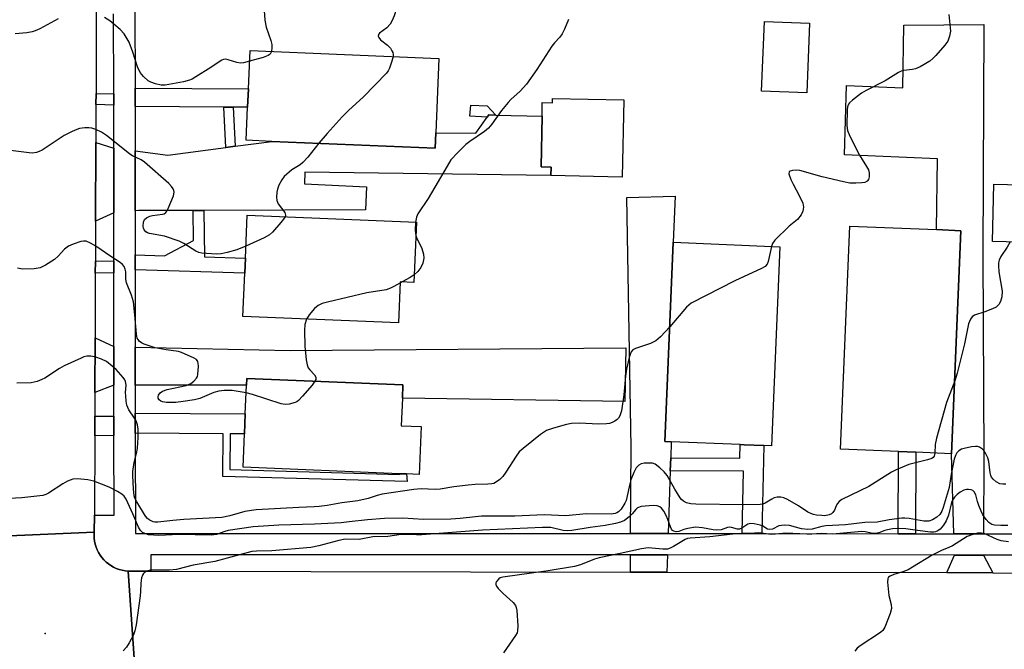
# Model space of a CAD drawing. Units: inches. Extents: x 1303758 to 1309758, y 473451 to 477451.
# Drawn here: x 1306238 to 1306515, y 475116 to 475293 of the extents above; entities that cross this region are included whole.
import ezdxf

# ---------------------------------------------------------------- set-up
doc = ezdxf.new("R2010")
doc.units = ezdxf.units.IN
doc.header["$MEASUREMENT"] = 0
for name, color, linetype in [('BLDG-Footprint', 5, 'Continuous'), ('ELEV-Spot Elevation', 7, 'Continuous'), ('TRANS-Driveway', 251, 'Continuous'), ('TRANS-Non Street Sidewalk', 7, 'Continuous'), ('TRANS-Road', 130, 'Continuous'), ('TRANS-Street Sidewalk', 7, 'Continuous'), ('Undefined', 1, 'Continuous')]:
    doc.layers.add(name, color=color, linetype=linetype)

msp = doc.modelspace()

# ---------------------------------------------------------------- linework, layer by layer
at = {"layer": 'BLDG-Footprint'}
for points, elevation in [([(1306460.54, 475292.34), (1306459.73, 475272.74), (1306447.03, 475273.27), (1306447.85, 475292.88)], 274.74), ([(1306355.34, 475261.46), (1306355.16, 475257.19), (1306309.22, 475259.1), (1306301.98, 475259.4), (1306302.37, 475268.69), (1306302.59, 475273.91), (1306303.04, 475284.64), (1306356.21, 475282.42)], 278.75), ([(1306408.2, 475270.82), (1306407.79, 475249.07), (1306387.74, 475249.45), (1306387.79, 475251.87), (1306384.95, 475251.92), (1306385.22, 475266.24), (1306385.29, 475270.02), (1306388.13, 475269.96), (1306388.15, 475271.2)], 275.75), ([(1306531.65, 475246.56), (1306531.27, 475230.44), (1306512, 475230.9), (1306512.38, 475247.01)], 272.2), ([(1306349.86, 475236.33), (1306349.16, 475219.39), (1306345.32, 475219.55), (1306344.84, 475208.01), (1306301.06, 475209.84), (1306301.56, 475222.02), (1306301.74, 475226.23), (1306302.25, 475238.31)], 276.77), ([(1306503.12, 475233.96), (1306500.51, 475171.17), (1306490.4, 475171.59), (1306485.55, 475171.79), (1306469.25, 475172.47), (1306471.87, 475235.26), (1306496.23, 475234.25)], 273.28), ([(1306452.17, 475229.44), (1306449.84, 475173.38), (1306447.63, 475173.47), (1306442.09, 475173.7), (1306440.99, 475173.75), (1306421.59, 475174.55), (1306419.81, 475174.63), (1306421.67, 475219.4), (1306422.14, 475230.68)], 273.94), ([(1306351.25, 475178.83), (1306350.69, 475165.31), (1306347.1, 475165.46), (1306345.1, 475165.54), (1306301.07, 475167.37), (1306301.46, 475176.73), (1306301.69, 475182.36), (1306302.03, 475190.48), (1306302.11, 475192.36), (1306346.07, 475190.54), (1306345.91, 475186.8), (1306345.59, 475179.06)], 275.1)]:
    msp.add_lwpolyline(points, close=True, dxfattribs=dict(at, elevation=elevation))
at = {"layer": 'ELEV-Spot Elevation'}
msp.add_point((1306245.42, 475120.58, 269.5), dxfattribs=at)
at = {"layer": 'TRANS-Driveway'}
for points in [[(1306509.51, 475148.64), (1306501.11, 475148.64), (1306500.51, 475171.17), (1306503.12, 475233.96), (1306496.23, 475234.25), (1306496.53, 475254.23), (1306470.35, 475255.33), (1306470.96, 475274.85), (1306486.79, 475274.17), (1306487.09, 475291.85), (1306509.54, 475292.01), (1306509.29, 475227.15), (1306509.52, 475170.17)], [(1306372.24, 475266.49), (1306385.22, 475266.24), (1306384.95, 475251.92), (1306387.79, 475251.87), (1306387.74, 475249.45), (1306318.45, 475250.46), (1306318.37, 475247.12), (1306335.83, 475246.29), (1306335.56, 475239.87), (1306290.08, 475239.68), (1306287.01, 475239.67), (1306271.63, 475239.6), (1306270.7, 475239.51), (1306270.69, 475256.42), (1306279.92, 475255.25), (1306296.2, 475257.38), (1306298.85, 475257.73), (1306309.22, 475259.1), (1306355.16, 475257.19), (1306355.34, 475261.46), (1306366.59, 475261.43), (1306369.82, 475265.96), (1306370.23, 475266.53)], [(1306264.69, 475257.18), (1306264.7, 475238.94), (1306259.55, 475236.66), (1306259.64, 475258.83)], [(1306421.44, 475170.04), (1306421.32, 475166.37), (1306420.73, 475148.67), (1306410.15, 475148.67), (1306410.31, 475172.98), (1306409.05, 475243.31), (1306422.68, 475243.7), (1306422.14, 475230.68), (1306421.67, 475219.4), (1306419.81, 475174.63), (1306421.59, 475174.55)], [(1306264.73, 475201.34), (1306264.73, 475190.45), (1306259.37, 475188.36), (1306259.42, 475203.76)], [(1306270.73, 475190.45), (1306270.72, 475201.21), (1306314.31, 475200.26), (1306408.84, 475200.93), (1306408.54, 475185.82), (1306345.91, 475186.8), (1306346.07, 475190.54), (1306302.11, 475192.36), (1306302.03, 475190.48)], [(1306420.53, 475142.67), (1306420.37, 475137.84), (1306410.08, 475137.86), (1306410.11, 475142.67)], [(1306509.51, 475142.64), (1306512.13, 475137.66), (1306499.13, 475137.69), (1306501.27, 475142.64)]]:
    msp.add_lwpolyline(points, close=True, dxfattribs=at)
at = {"layer": 'TRANS-Non Street Sidewalk'}
for points in [[(1306264.68, 475272.47), (1306264.68, 475269.32), (1306259.68, 475269.47), (1306259.69, 475272.61)], [(1306298.34, 475268.72), (1306295.66, 475268.73), (1306270.68, 475268.88), (1306270.68, 475274.1), (1306302.59, 475273.91), (1306302.37, 475268.69)], [(1306298.34, 475268.72), (1306298.85, 475257.73), (1306296.2, 475257.38), (1306295.66, 475268.73)], [(1306372.24, 475266.49), (1306370.23, 475266.53), (1306369.82, 475265.96), (1306364.88, 475266.21), (1306365.14, 475269.29), (1306369.76, 475269.11)], [(1306270.71, 475222.95), (1306270.71, 475227.17), (1306278.95, 475226.92), (1306287.13, 475231.23), (1306287.01, 475239.67), (1306290.08, 475239.68), (1306290.27, 475226.58), (1306301.74, 475226.23), (1306301.56, 475222.02)], [(1306264.71, 475222.07), (1306259.49, 475222.03), (1306259.51, 475225.39), (1306264.71, 475225.43)], [(1306264.74, 475176.27), (1306259.32, 475176.24), (1306259.34, 475181.72), (1306264.74, 475181.75)], [(1306270.74, 475176.95), (1306270.74, 475182.59), (1306301.69, 475182.36), (1306301.46, 475176.73), (1306297.47, 475176.76), (1306297.39, 475166.68), (1306345.12, 475165.36), (1306345.1, 475165.54), (1306347.1, 475165.46), (1306347.27, 475163.31), (1306295.39, 475164.75), (1306295.48, 475176.77)], [(1306447.11, 475148.66), (1306441.57, 475148.66), (1306441.93, 475166.25), (1306421.32, 475166.37), (1306421.44, 475170.04), (1306440.93, 475169.93), (1306440.99, 475173.75), (1306442.09, 475173.7), (1306447.63, 475173.47)], [(1306490.32, 475148.64), (1306485.48, 475148.64), (1306485.55, 475171.79), (1306490.4, 475171.59)]]:
    msp.add_lwpolyline(points, close=True, dxfattribs=at)
at = {"layer": 'TRANS-Road'}
for points in [[(1306231.02, 475487.57), (1306260.51, 475488.58), (1306260.51, 475486.72), (1306260.23, 475415.79), (1306260.19, 475404.48), (1306259.87, 475319.77), (1306259.85, 475315.86), (1306259.82, 475306.74), (1306259.77, 475293.84), (1306259.69, 475272.61), (1306259.68, 475269.47), (1306259.64, 475258.83), (1306259.55, 475236.66), (1306259.51, 475225.39), (1306259.49, 475222.03), (1306259.42, 475203.76), (1306259.37, 475188.36), (1306259.34, 475181.72), (1306259.32, 475176.24), (1306259.23, 475153.88), (1306259.22, 475149.11), (1306230.8, 475147.85)], [(1306230.8, 475147.85), (1306259.22, 475149.11), (1306259.17, 475148.26), (1306259.19, 475147.4), (1306259.3, 475146.55), (1306259.47, 475145.72), (1306259.71, 475144.9), (1306260.02, 475144.1), (1306260.4, 475143.34), (1306260.84, 475142.6), (1306261.35, 475141.92), (1306261.91, 475141.27), (1306262.52, 475140.67), (1306263.18, 475140.13), (1306263.88, 475139.65), (1306264.62, 475139.23), (1306265.4, 475138.87), (1306266.21, 475138.58), (1306267.03, 475138.36), (1306267.87, 475138.21), (1306268.72, 475138.14), (1306270.82, 475108.14)]]:
    msp.add_lwpolyline(points, dxfattribs=at)
msp.add_lwpolyline([(1306275.15, 475138.12), (1306410.08, 475137.86), (1306420.37, 475137.84), (1306499.13, 475137.69), (1306512.13, 475137.66), (1306560.47, 475137.57), (1306570.04, 475137.55), (1306647.37, 475137.4), (1306652.47, 475137.39), (1306653.34, 475107.51), (1306646.76, 475107.52), (1306532, 475107.71), (1306529.04, 475107.71), (1306355, 475108), (1306350.98, 475108.01), (1306311.39, 475108.07), (1306308.27, 475108.08), (1306275.8, 475108.13), (1306270.82, 475108.14), (1306268.72, 475138.14)], close=True, dxfattribs=at)
at = {"layer": 'TRANS-Street Sidewalk'}
for points in [[(1306270.66, 475296.4, 0), (1306270.68, 475274.1, 0), (1306270.68, 475268.88, 0), (1306270.69, 475256.42, 0), (1306270.7, 475239.51, 0), (1306270.71, 475227.17, 0), (1306270.71, 475222.95, 0), (1306270.72, 475201.21, 0), (1306270.73, 475190.45, 0), (1306270.74, 475182.59, 0), (1306270.74, 475176.95, 0), (1306270.76, 475148.72, 0), (1306410.15, 475148.67, 0), (1306420.73, 475148.67, 0), (1306441.57, 475148.66, 0), (1306447.11, 475148.66, 0), (1306485.48, 475148.64, 0), (1306490.32, 475148.64, 0), (1306501.11, 475148.64, 0), (1306509.51, 475148.64, 0), (1306560.12, 475148.62, 0)], [(1306560.31, 475142.62, 0), (1306509.51, 475142.64, 0), (1306501.27, 475142.64, 0), (1306420.53, 475142.67, 0), (1306410.11, 475142.67, 0), (1306275.15, 475142.72, 0), (1306275.15, 475138.12, 0), (1306268.72, 475138.14, 0), (1306267.87, 475138.21, 0), (1306267.03, 475138.36, 0), (1306266.21, 475138.58, 0), (1306265.4, 475138.87, 0), (1306264.62, 475139.23, 0), (1306263.88, 475139.65, 0), (1306263.18, 475140.13, 0), (1306262.52, 475140.67, 0), (1306261.91, 475141.27, 0), (1306261.35, 475141.92, 0), (1306260.84, 475142.6, 0), (1306260.4, 475143.34, 0), (1306260.02, 475144.1, 0), (1306259.71, 475144.9, 0), (1306259.47, 475145.72, 0), (1306259.3, 475146.55, 0), (1306259.19, 475147.4, 0), (1306259.17, 475148.26, 0), (1306259.22, 475149.11, 0), (1306259.23, 475153.88, 0), (1306264.76, 475153.88, 0), (1306264.74, 475176.27, 0), (1306264.74, 475181.75, 0), (1306264.73, 475190.45, 0), (1306264.73, 475201.34, 0), (1306264.71, 475222.07, 0), (1306264.71, 475225.43, 0), (1306264.7, 475238.94, 0), (1306264.69, 475257.18, 0), (1306264.68, 475269.32, 0), (1306264.68, 475272.47, 0), (1306264.66, 475294.99, 0)]]:
    msp.add_polyline3d(points, dxfattribs=at)
at = {"layer": 'Undefined'}
msp.add_line((1306345.9, 475219.53, 276), (1306345.3, 475219.21, 276), dxfattribs=at)
for points, elevation in [([(1306308.67, 475304.68), (1306308.12, 475303.68), (1306307.82, 475302.57), (1306307.11, 475297.65), (1306307.04, 475295.91), (1306307.24, 475293.26), (1306307.55, 475291.21), (1306308.87, 475287.46), (1306309.16, 475286.37), (1306309.2, 475285.49), (1306309.06, 475284.39)], 280), ([(1306340.6, 475303.35), (1306341.89, 475300.22), (1306343.38, 475298.1), (1306343.81, 475297.37), (1306344.03, 475296.61), (1306344.06, 475296.09), (1306343.89, 475295.28), (1306343.59, 475294.47), (1306343.01, 475293.14), (1306342.46, 475292.12), (1306341.54, 475291.09), (1306339.52, 475289.52), (1306339.23, 475289.15), (1306339.14, 475288.74), (1306339.28, 475288.3), (1306339.73, 475287.66), (1306341.74, 475286.17), (1306342.55, 475285.35), (1306342.98, 475284.62), (1306343.19, 475284.11), (1306343.3, 475283.58), (1306343.28, 475282.96)], 278), ([(1306249, 475293.6), (1306243.86, 475290.81), (1306242.54, 475290.19), (1306241.69, 475289.94), (1306240.22, 475289.64), (1306236.96, 475289.34)], 280), ([(1306302.91, 475281.67), (1306301.22, 475281.23), (1306300.36, 475281.15), (1306299.29, 475281.34), (1306296.89, 475282.07), (1306296.12, 475282.2), (1306295.62, 475282.17), (1306295.12, 475282), (1306294.64, 475281.72), (1306292.03, 475279.86), (1306287.8, 475277.23), (1306286.79, 475276.66), (1306285.99, 475276.33), (1306284.31, 475275.9), (1306279.16, 475274.9), (1306278.05, 475274.94), (1306276.41, 475275.33), (1306275.09, 475275.79), (1306274.35, 475276.19), (1306273.05, 475277.34), (1306272.15, 475278.45), (1306271.34, 475280.11), (1306270.07, 475284.26), (1306269.01, 475286.99), (1306268.48, 475287.97), (1306267.59, 475289.35), (1306266.46, 475290.61), (1306264.73, 475292.14), (1306263.59, 475293.03), (1306262.07, 475293.93)], 280), ([(1306499.68, 475294.81), (1306500.14, 475290.12), (1306499.95, 475288.69), (1306499.47, 475287.34), (1306498.62, 475286.15), (1306496.07, 475283.25), (1306495.25, 475282.41), (1306494.34, 475281.72), (1306491.63, 475280.12), (1306490.36, 475279.51), (1306489.53, 475279.32), (1306487.01, 475279.03), (1306486.26, 475278.83), (1306485.51, 475278.52), (1306481.78, 475276.14), (1306476.44, 475273.43), (1306475.14, 475272.7), (1306472.63, 475270.73), (1306471.8, 475269.95), (1306471.47, 475269.53), (1306471.17, 475268.79), (1306471.08, 475267.96), (1306471.05, 475263.59), (1306471.18, 475262.17), (1306471.84, 475260.54), (1306474.56, 475255.24), (1306475.3, 475253.96), (1306476.56, 475252.07), (1306477.06, 475251.07), (1306477.27, 475250.26), (1306477.28, 475249.14), (1306477.08, 475248.37), (1306476.7, 475247.86), (1306476.06, 475247.55), (1306475.25, 475247.42), (1306473.54, 475247.33), (1306471.83, 475247.37), (1306470.08, 475247.69), (1306464.04, 475249.15), (1306457.74, 475250.9), (1306456.87, 475250.97), (1306455.76, 475250.9), (1306455.06, 475250.73), (1306454.76, 475250.5), (1306454.72, 475249.92), (1306455.25, 475248.4), (1306455.86, 475247.09), (1306457.63, 475243.84), (1306458.62, 475241.67), (1306458.76, 475241.11), (1306458.79, 475240.54), (1306458.62, 475239.42), (1306458.17, 475238.41), (1306457.15, 475237.14), (1306454.76, 475235.19), (1306450.77, 475231.29), (1306450.09, 475230.38), (1306449.78, 475229.54)], 274), ([(1306392.64, 475293.43), (1306391.51, 475290.67), (1306390.88, 475289.34), (1306390.25, 475288.48), (1306388.69, 475286.82), (1306387.96, 475285.91), (1306383.76, 475279.38), (1306380.87, 475275.19), (1306379.09, 475273.2), (1306376.46, 475270.91), (1306375.65, 475270.08), (1306373.83, 475267.76), (1306371.13, 475263.91), (1306370.2, 475262.78), (1306369.07, 475261.88), (1306364.94, 475259.08), (1306363.77, 475258.21), (1306361.51, 475256), (1306359.57, 475253.88), (1306358.48, 475252.15), (1306353.22, 475242.98), (1306350.31, 475238.74), (1306349.88, 475237.72), (1306349.61, 475236.34)], 276), ([(1306309.06, 475284.39), (1306308.75, 475283.67), (1306308.11, 475283.23), (1306306.73, 475282.76), (1306302.91, 475281.67)], 280), ([(1306343.28, 475282.96), (1306342.97, 475281.65), (1306342.33, 475279.73), (1306341.96, 475278.96), (1306341.44, 475278.26), (1306335.02, 475271.62), (1306330.77, 475267.79), (1306328.94, 475265.98), (1306324.76, 475261.36), (1306322.42, 475258.55)], 278), ([(1306301.88, 475229.59), (1306299.34, 475228.56), (1306296.58, 475227.79), (1306294.9, 475227.42), (1306293.48, 475227.35), (1306289.47, 475227.61), (1306288.65, 475227.78), (1306287.76, 475228.18), (1306284.4, 475230.39), (1306283.12, 475231.05), (1306278.95, 475232.37), (1306274.71, 475233.18), (1306274.2, 475233.36), (1306273.75, 475233.63), (1306273.26, 475234.21), (1306273.06, 475234.71), (1306272.97, 475235.26), (1306273.04, 475236.35), (1306273.34, 475237.07), (1306273.88, 475237.59), (1306274.82, 475238), (1306275.62, 475238.19), (1306278.44, 475238.57), (1306278.92, 475238.74), (1306279.33, 475239.04), (1306279.64, 475239.46), (1306280.03, 475240.21), (1306281.48, 475243.76), (1306281.65, 475244.82), (1306281.59, 475245.28), (1306281.41, 475245.75), (1306280.97, 475246.42), (1306280.16, 475247.24), (1306273.31, 475253.28), (1306272.38, 475253.86), (1306269.99, 475255.01), (1306269.23, 475255.47), (1306265.35, 475258.64), (1306262.63, 475260.74), (1306261.21, 475261.73), (1306259.64, 475262.48), (1306258.53, 475262.78), (1306257.69, 475262.9), (1306256.53, 475262.89), (1306255.09, 475262.69), (1306254.27, 475262.45), (1306252.97, 475261.9), (1306250.69, 475260.72), (1306244.52, 475256.64), (1306243.73, 475256.27), (1306242.9, 475256.01), (1306241.76, 475255.82), (1306240.89, 475255.84), (1306235.62, 475256.5)], 278), ([(1306322.42, 475258.55), (1306319.29, 475254.65), (1306317.93, 475253.11), (1306317.13, 475252.47), (1306314.77, 475251.05), (1306312.66, 475249.17), (1306311.96, 475248.28), (1306311.14, 475246.76), (1306310.73, 475245.69), (1306310.57, 475244.83), (1306310.51, 475243.36), (1306310.59, 475242.5), (1306311, 475241.55), (1306312.81, 475239.03), (1306313.02, 475238.34), (1306312.9, 475237.87)], 278), ([(1306312.9, 475237.87), (1306312.48, 475237.2), (1306311.74, 475236.29), (1306309.39, 475233.58), (1306308.55, 475232.77), (1306307, 475231.91), (1306301.88, 475229.59)], 278), ([(1306349.61, 475236.34), (1306349.48, 475234.05), (1306349.7, 475232.56)], 276), ([(1306301.94, 475188.29), (1306297.98, 475188.95), (1306295.76, 475189), (1306294.3, 475188.79), (1306292.89, 475188.43), (1306288.9, 475186.69), (1306287.45, 475186.38), (1306284.21, 475185.86), (1306282.15, 475185.63), (1306279.5, 475185.61), (1306278.37, 475185.78), (1306277.89, 475185.99), (1306277.49, 475186.3), (1306277.18, 475186.84), (1306277.15, 475187.24), (1306277.26, 475187.66), (1306277.71, 475188.26), (1306278.39, 475188.73), (1306279.75, 475189.23), (1306285.06, 475190.35), (1306286.36, 475190.9), (1306287.24, 475191.6), (1306287.96, 475192.46), (1306288.22, 475192.94), (1306288.38, 475193.48), (1306288.53, 475195.78), (1306288.48, 475196.61), (1306288.36, 475197.11), (1306287.93, 475197.68), (1306287.28, 475198.1), (1306283.77, 475199.67), (1306282.91, 475199.9), (1306279.4, 475200.41), (1306276.37, 475201.02), (1306273.28, 475201.99), (1306272.51, 475202.36), (1306271.87, 475202.88), (1306271.53, 475203.3), (1306271.31, 475203.73), (1306271.06, 475204.79), (1306270.66, 475210.23), (1306270.24, 475213.92), (1306269.68, 475215.83), (1306268.27, 475219.28), (1306268.12, 475220.32), (1306268.11, 475222.36), (1306267.92, 475223.12), (1306267.6, 475223.83), (1306267.14, 475224.46), (1306266.5, 475224.98), (1306263.83, 475226.69), (1306259.66, 475229.62), (1306258.18, 475230.48), (1306256.94, 475230.97), (1306256.18, 475231.05), (1306255.38, 475230.9), (1306253.24, 475230.17), (1306251.97, 475229.58), (1306250.87, 475228.71), (1306249.04, 475226.77), (1306247.97, 475225.82), (1306245.51, 475224.23), (1306243.95, 475223.48), (1306242.25, 475223.22), (1306239.04, 475223.15), (1306237.6, 475223.36)], 276), ([(1306349.7, 475232.56), (1306349.98, 475231.75), (1306350.96, 475229.99), (1306351.4, 475228.97), (1306351.87, 475227.37), (1306351.92, 475226.24), (1306351.69, 475224.84), (1306351.1, 475223.57), (1306350.28, 475222.45), (1306349.25, 475221.54)], 276), ([(1306516.95, 475230.78), (1306516.13, 475229.29), (1306514.38, 475226.67), (1306513.92, 475225.7), (1306513.7, 475224.95), (1306513.66, 475224.09), (1306513.83, 475222.33), (1306514.68, 475216.94), (1306514.59, 475215.3), (1306514.3, 475213.99), (1306513.79, 475213.14), (1306513, 475212.47), (1306512, 475211.97), (1306509.87, 475211.08), (1306506.92, 475210.13), (1306506.26, 475209.68), (1306505.79, 475209.02), (1306505.25, 475207.71), (1306504.17, 475202.1), (1306502.07, 475193.88), (1306501.36, 475191.69)], 272), ([(1306449.78, 475229.54), (1306448.91, 475225.25), (1306448.58, 475224.49), (1306448.01, 475223.91), (1306447.01, 475223.34), (1306439.44, 475219.81), (1306427.24, 475213.52), (1306426.54, 475213), (1306425.92, 475212.39), (1306421.15, 475206.87)], 274), ([(1306349.25, 475221.54), (1306348.13, 475220.75), (1306345.9, 475219.53)], 276), ([(1306345.3, 475219.21), (1306342.57, 475217.76), (1306341.33, 475217.28), (1306335.9, 475216.44), (1306324.8, 475213.86), (1306323.37, 475213.46), (1306322.26, 475212.91), (1306321.2, 475212.01), (1306319.66, 475210.28), (1306318.98, 475209.09)], 276), ([(1306318.98, 475209.09), (1306318.49, 475207.55), (1306318.35, 475205.83), (1306318.45, 475201.42), (1306318.87, 475197.61), (1306319.12, 475196.18), (1306319.4, 475195.39), (1306319.86, 475194.74), (1306321.16, 475193.35), (1306321.52, 475192.72), (1306321.59, 475192.29), (1306321.55, 475192.06), (1306321.31, 475191.57)], 276), ([(1306421.15, 475206.87), (1306418.58, 475204.1), (1306417.29, 475202.96), (1306415.71, 475202.24), (1306411.54, 475200.77), (1306410.82, 475200.37), (1306410.32, 475199.82), (1306409.99, 475199.08), (1306409.73, 475198.25), (1306408.98, 475194.94), (1306408.73, 475193.02), (1306408.27, 475187.7), (1306407.61, 475183.25), (1306407.12, 475181.8), (1306406.73, 475181.16), (1306406.37, 475180.79), (1306405.71, 475180.34), (1306404.97, 475179.98), (1306404.19, 475179.71), (1306403.37, 475179.58), (1306401.12, 475179.53), (1306395.81, 475179.78), (1306393.5, 475179.71), (1306392.08, 475179.41), (1306388.41, 475178.38), (1306386.5, 475177.7), (1306384.81, 475176.53), (1306379.93, 475172.63), (1306378.82, 475171.65), (1306377.91, 475170.5), (1306375.07, 475165.95), (1306374.2, 475164.75), (1306373.36, 475163.93), (1306372.43, 475163.22), (1306371.68, 475162.82), (1306371.14, 475162.68), (1306370.01, 475162.58), (1306366.44, 475162.51), (1306364.43, 475162.35), (1306360.36, 475161.88), (1306356.6, 475161.16), (1306355.14, 475161.13), (1306351.21, 475161.24), (1306349.17, 475161.06), (1306340.25, 475159.79), (1306338.83, 475159.42), (1306336.25, 475158.54), (1306333.41, 475157.9), (1306328.9, 475157.38), (1306324.72, 475156.61), (1306322.5, 475156.3), (1306321.12, 475156.18), (1306316.79, 475156.07), (1306304.77, 475155.38), (1306301.54, 475154.94), (1306297.31, 475153.66), (1306295.14, 475153.25), (1306284.42, 475152.65), (1306281.3, 475152.38), (1306277.08, 475151.87), (1306276.26, 475151.9), (1306275.76, 475152.01), (1306274.62, 475152.56), (1306274.21, 475152.91), (1306273.66, 475153.59), (1306271.16, 475157.58), (1306270.65, 475158.62), (1306270.45, 475159.33), (1306270.27, 475161.25), (1306270.08, 475164.98), (1306270.08, 475166.13), (1306270.41, 475168.67), (1306271.18, 475171.58), (1306271.4, 475172.73), (1306271.56, 475175.7), (1306271.55, 475178.04), (1306271.36, 475179.31), (1306270.95, 475180.38), (1306270.53, 475181.13), (1306268.91, 475183.52), (1306268.37, 475184.85), (1306268.17, 475186), (1306268.04, 475187.47), (1306268.03, 475188.36), (1306268.18, 475190.5), (1306268.03, 475191.47), (1306267.8, 475191.97), (1306267.3, 475192.66), (1306265.36, 475194.86), (1306264.27, 475195.85), (1306262.6, 475197.09), (1306261.28, 475197.77), (1306259.61, 475198.38), (1306258.22, 475198.59), (1306257.1, 475198.59), (1306256.28, 475198.42), (1306255.48, 475198.1), (1306250.73, 475195.87), (1306249.45, 475195.16), (1306245.26, 475192.41), (1306244.47, 475192.04), (1306243.12, 475191.53), (1306241.46, 475191.09), (1306237.43, 475191.01)], 274), ([(1306321.31, 475191.57), (1306320.49, 475190.49), (1306317.82, 475187.37), (1306316.64, 475186.11), (1306316.19, 475185.78), (1306315.7, 475185.54), (1306314.05, 475185.11), (1306312.93, 475185.03), (1306311.8, 475185.24), (1306303.74, 475187.87), (1306301.94, 475188.29)], 276), ([(1306501.36, 475191.69), (1306499.1, 475185.56), (1306496.25, 475175.54), (1306495.87, 475173.8), (1306495.76, 475171.36)], 272), ([(1306515.72, 475162.63), (1306514.91, 475162.55), (1306514.11, 475162.72), (1306513.07, 475163.27), (1306512.15, 475163.98), (1306511.72, 475164.55), (1306511.52, 475165.01), (1306511.33, 475165.83), (1306510.93, 475168.94), (1306510.7, 475170), (1306510.08, 475171.32), (1306509.6, 475172.04), (1306509.21, 475172.45), (1306508.31, 475173), (1306507.8, 475173.16), (1306507.24, 475173.22), (1306506.07, 475173.13), (1306504.07, 475172.68), (1306503.25, 475172.4), (1306502.53, 475171.99), (1306501.97, 475171.39), (1306501.57, 475170.67), (1306501.26, 475169.6), (1306500.36, 475165.4), (1306499.78, 475161.61), (1306498.11, 475156.01), (1306497.71, 475154.96), (1306497.18, 475154.07), (1306496.38, 475153.3), (1306495.15, 475152.54), (1306494.09, 475152.19), (1306492.7, 475152.13), (1306488.51, 475152.89), (1306487.35, 475153.01), (1306486.47, 475153.01), (1306482.94, 475152.58), (1306479.55, 475151.85), (1306476.03, 475151.77), (1306470.65, 475151.19), (1306465.08, 475150.9), (1306463.94, 475150.7), (1306461.25, 475149.95), (1306460.04, 475149.81), (1306458.23, 475150.01), (1306454.89, 475150.91), (1306453.48, 475151.06), (1306452.64, 475151), (1306451.84, 475150.82), (1306450.07, 475149.93), (1306449.29, 475149.79), (1306448.67, 475149.97), (1306447.39, 475150.74), (1306446.61, 475151.05), (1306444.95, 475151.44), (1306443.86, 475151.52), (1306443.15, 475151.32), (1306441.45, 475150.16), (1306440.84, 475149.93), (1306440.21, 475149.94), (1306438.59, 475150.42), (1306437.86, 475150.47), (1306437.38, 475150.38), (1306435.61, 475149.75), (1306434.22, 475149.62), (1306433.41, 475149.72), (1306430.4, 475150.32), (1306428.44, 475150.46), (1306426.25, 475150.11), (1306425.17, 475149.82), (1306423.68, 475149.29), (1306422.96, 475149.17), (1306422.28, 475149.33), (1306421.94, 475149.56), (1306421.66, 475149.89), (1306421.34, 475150.58), (1306420.64, 475152.68), (1306420.16, 475153.75), (1306419.49, 475155.02), (1306418.83, 475155.86), (1306418.42, 475156.18), (1306417.66, 475156.46), (1306416.52, 475156.58), (1306415.37, 475156.54), (1306413.09, 475156.29), (1306412.12, 475155.93), (1306411.58, 475155.45), (1306410.61, 475154.21), (1306409.77, 475153.4), (1306408.39, 475152.34), (1306407.35, 475151.85), (1306405.93, 475151.49), (1306403.03, 475150.93), (1306398.81, 475150.4), (1306393.62, 475149.51), (1306392.51, 475149.44), (1306391.15, 475149.51), (1306387.73, 475150.36), (1306385.38, 475150.4), (1306368.45, 475149.63), (1306351.35, 475148.37), (1306349.89, 475148.33), (1306347.31, 475148.46), (1306345.56, 475148.43), (1306341.79, 475147.89), (1306337.56, 475147.77), (1306333.74, 475147.05), (1306329.84, 475147.07), (1306328.01, 475146.77), (1306322.42, 475145.2), (1306320.2, 475144.78), (1306309.21, 475143.84), (1306304.82, 475143.77), (1306303.57, 475143.62), (1306293.13, 475140.85), (1306287, 475139.78), (1306282.39, 475138.58), (1306280.42, 475138.42), (1306274.98, 475138.35), (1306274, 475138.14), (1306273.37, 475137.77), (1306273.02, 475137.44), (1306272.75, 475137.01), (1306272.5, 475136.2), (1306272.31, 475134.73), (1306272.26, 475132.38), (1306272.15, 475131.2), (1306270.97, 475122.99), (1306270.63, 475121.26), (1306270.22, 475120.2), (1306268.99, 475117.96), (1306268.24, 475116.75), (1306267.33, 475115.63)], 270), ([(1306495.76, 475171.36), (1306495.58, 475170.5), (1306495.29, 475170.09), (1306494.93, 475169.83), (1306493.71, 475169.4), (1306488.46, 475168.1), (1306484.85, 475166.64), (1306483.54, 475165.96), (1306477.22, 475161.9), (1306469.56, 475158.24), (1306468.86, 475157.75), (1306468.37, 475157.18), (1306468, 475156.51), (1306467.53, 475155.23), (1306467.07, 475154.57), (1306466.68, 475154.28), (1306466.08, 475153.99), (1306464.82, 475153.72), (1306463.95, 475153.73), (1306462.49, 475153.9), (1306461.63, 475154.06), (1306460.87, 475154.31), (1306460.01, 475154.75), (1306457.39, 475156.45), (1306454.33, 475158.26), (1306453.27, 475158.75), (1306452.47, 475158.92), (1306451.38, 475158.91), (1306450.59, 475158.75), (1306449.88, 475158.39), (1306448.04, 475157.2), (1306447.34, 475156.93), (1306446.66, 475156.85), (1306441.89, 475156.77), (1306428.51, 475156.93), (1306427.06, 475157.06), (1306425.92, 475157.31), (1306425, 475157.77), (1306424.48, 475158.25), (1306424.07, 475158.78), (1306422.6, 475161.17), (1306420.41, 475165.03), (1306419.63, 475166.1), (1306418.4, 475167.23), (1306417.04, 475168.18), (1306416.28, 475168.46), (1306415.42, 475168.55), (1306413.96, 475168.48), (1306413.13, 475168.31), (1306412.46, 475167.93), (1306411.76, 475167.19), (1306411.03, 475165.87), (1306410.22, 475163.78), (1306409.9, 475162.72), (1306409.13, 475158.81), (1306408.87, 475158.03), (1306408.5, 475157.27), (1306407.46, 475155.6), (1306406.73, 475154.81), (1306406.29, 475154.54), (1306405.76, 475154.34), (1306404.64, 475154.17), (1306397.66, 475154.27), (1306391.94, 475153.71), (1306385.85, 475153.97), (1306377.53, 475153.62), (1306368.15, 475153.56), (1306366.5, 475153.44), (1306362.21, 475152.89), (1306359.52, 475152.75), (1306351.83, 475152.67), (1306346.03, 475153.05), (1306340.89, 475152.91), (1306336.12, 475152.58), (1306330.96, 475151.95), (1306328.71, 475151.75), (1306321.19, 475151.36), (1306311.13, 475151.05), (1306303.88, 475150.57), (1306296.92, 475149.55), (1306295.97, 475149.31), (1306293.56, 475148.46), (1306292.22, 475148.2), (1306283, 475148.38), (1306277.35, 475148.17), (1306275.95, 475148.2), (1306274.51, 475148.37), (1306273.68, 475148.57), (1306272.78, 475149.03), (1306272.23, 475149.56), (1306271.68, 475150.53), (1306270.08, 475154.26), (1306268.2, 475158.34), (1306267.57, 475159.25), (1306266.97, 475159.82), (1306265.73, 475160.56), (1306263.38, 475161.71), (1306259.08, 475163.45), (1306257.4, 475163.85), (1306254.51, 475164.1), (1306253.15, 475163.96), (1306251.67, 475163.41), (1306250.38, 475162.66), (1306246.35, 475160.07), (1306245.57, 475159.66), (1306244.73, 475159.4), (1306238.81, 475158.71), (1306235.28, 475158.6)], 272), ([(1306516.28, 475150.96), (1306514.31, 475150.93), (1306512.6, 475151.05), (1306511.82, 475151.25), (1306511.02, 475151.77), (1306510.22, 475152.69), (1306509.31, 475153.98), (1306508.8, 475155), (1306508.15, 475156.61), (1306507.77, 475157.7), (1306507.29, 475159.55), (1306506.83, 475160.45), (1306506.47, 475160.78), (1306506.01, 475160.98), (1306505.22, 475161.1), (1306504.67, 475161.08), (1306503.9, 475160.87), (1306502.93, 475160.35), (1306502.03, 475159.73), (1306501.3, 475158.97), (1306500.77, 475158.08), (1306500.48, 475157.39), (1306499.61, 475153.84), (1306498.97, 475152.28), (1306498.18, 475151.07), (1306497.27, 475149.95), (1306496.64, 475149.41), (1306496.01, 475149.14), (1306495.45, 475149.08), (1306494.59, 475149.12), (1306490.9, 475149.55), (1306487.65, 475150.06), (1306485.64, 475150.11), (1306483.86, 475149.98), (1306482.47, 475149.77), (1306481.74, 475149.56), (1306479.97, 475148.86), (1306479.07, 475148.67), (1306478.33, 475148.72), (1306476.14, 475149.18), (1306475.19, 475149.27), (1306467, 475148.51), (1306463.8, 475148.69), (1306461.19, 475148.54), (1306459.75, 475148.53), (1306453.82, 475148.82), (1306450.92, 475148.5), (1306449.73, 475148.45), (1306446.12, 475148.89), (1306442.64, 475148.58), (1306438.94, 475148.53), (1306432.47, 475147.78), (1306426.96, 475147.42), (1306426.14, 475147.27), (1306425.48, 475147.04), (1306422.25, 475145.04), (1306421.28, 475144.56), (1306420.53, 475144.32), (1306419.23, 475144.27), (1306415.06, 475144.65), (1306413.24, 475144.43), (1306407.19, 475143.06), (1306401.28, 475141.89), (1306399.95, 475141.45), (1306396.07, 475139.92), (1306394.37, 475139.44), (1306386.99, 475138.18), (1306374.16, 475136.41), (1306373.46, 475136.19), (1306373.04, 475135.95), (1306372.38, 475135.21), (1306372.21, 475134.79), (1306372.22, 475134.36), (1306372.41, 475133.92), (1306372.89, 475133.26), (1306374.25, 475131.77), (1306377.11, 475129.25), (1306377.79, 475128.39), (1306377.97, 475127.88), (1306378.11, 475127.05), (1306378.4, 475122.7), (1306378.35, 475121.28), (1306378.2, 475120.75), (1306377.8, 475119.99), (1306374.34, 475115.14)], 268), ([(1306516.49, 475146.39), (1306514.43, 475146.67), (1306513.28, 475147.04), (1306509.63, 475148.69), (1306508.91, 475148.84), (1306507.81, 475148.76), (1306506.16, 475148.37), (1306504.84, 475147.87), (1306500.77, 475145.22), (1306499.75, 475144.73), (1306497.62, 475143.92), (1306495.03, 475142.64), (1306489.52, 475139.2), (1306488.26, 475138.49), (1306486.77, 475137.87), (1306484.2, 475137.12), (1306483.17, 475136.7), (1306482.76, 475136.42), (1306482.51, 475136.03), (1306482.41, 475135.02), (1306482.83, 475131.29), (1306483.44, 475128.73), (1306483.57, 475127.6), (1306483.24, 475126.22), (1306481.73, 475122.37), (1306481.15, 475121.38), (1306480.52, 475120.79), (1306474.79, 475117.1), (1306473.92, 475116.43), (1306473.29, 475115.58)], 266)]:
    msp.add_lwpolyline(points, dxfattribs=dict(at, elevation=elevation))

doc.saveas('drawing.dxf')
